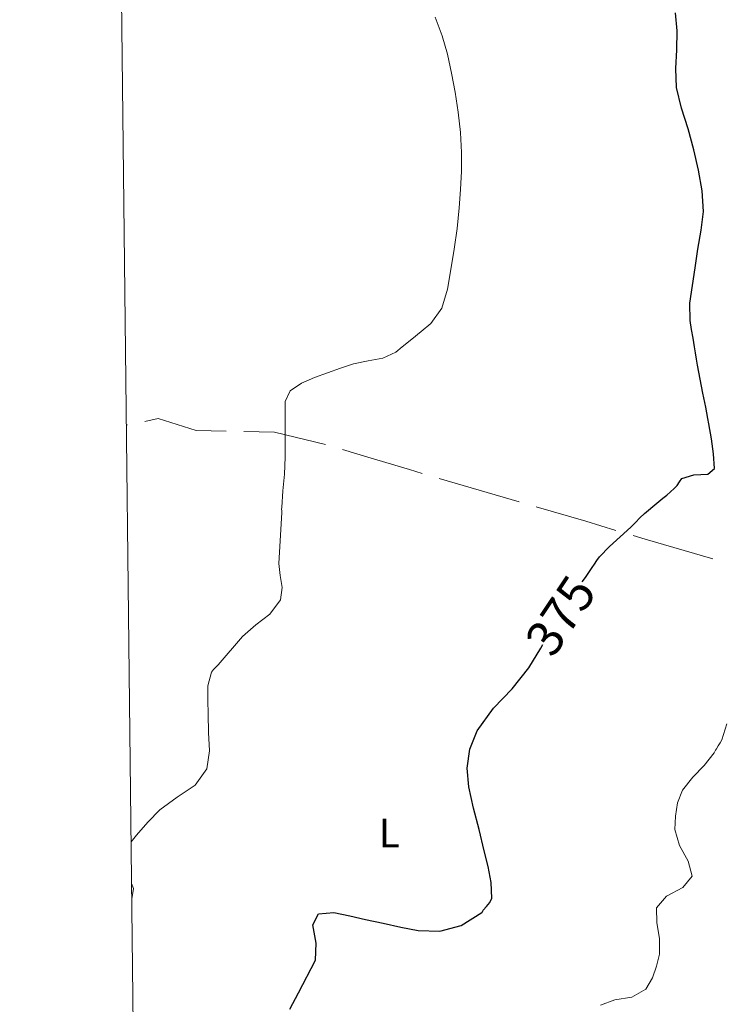
# Model space of a CAD drawing. Extents: x 580774 to 587697, y 682841 to 687550.
# Drawn here: x 580774 to 581070, y 683323 to 683738 of the extents above; entities that cross this region are included whole.
import ezdxf
from ezdxf.enums import TextEntityAlignment as Align

# ---------------------------------------------------------------- set-up
doc = ezdxf.new("R2010")
doc.units = 0
doc.header["$MEASUREMENT"] = 0
for name, color, linetype in [('Nivel 15', 7, 'Continuous'), ('Nivel 20', 7, 'Continuous'), ('Nivel 49', 7, 'Continuous'), ('Nivel 6', 7, 'Continuous'), ('Nivel 63', 7, 'Continuous')]:
    doc.layers.add(name, color=color, linetype=linetype)
doc.styles.add('Style-font002', font='font002.shx')
doc.styles.add('Style-font003', font='font003.shx')

msp = doc.modelspace()

# ---------------------------------------------------------------- linework, layer by layer
at = {"layer": 'Nivel 20', "color": 7, "linetype": 'Continuous', "lineweight": 0}
msp.add_line((580950.86, 683544.56), (580984.45, 683534.72), dxfattribs=at)
at = {"layer": 'Nivel 20', "color": 7, "linetype": 'Continuous', "lineweight": 0, "flags": 128}
for points in [[(580826.95, 683568.6), (580832.5, 683569.75), (580848.5, 683564.75), (580861.07, 683564.51)], [(580819.13, 683566.97), (580819.61, 683567.07)], [(580868.56, 683564.32), (580881.5, 683564), (580902.96, 683558.88)], [(580910.14, 683556.73), (580920.75, 683553.5), (580938.25, 683548.25), (580943.66, 683546.66)], [(580991.65, 683532.61), (581012.5, 683526.5), (581025.21, 683522.69)], [(581032.4, 683520.53), (581037.5, 683519), (581065.98, 683510.67)]]:
    msp.add_lwpolyline(points, dxfattribs=at)
at = {"layer": 'Nivel 49', "color": 7, "linetype": 'Continuous', "lineweight": 0, "flags": 128}
msp.add_lwpolyline([(580774.23, 687467.36), (580827.48, 682841.13), (587697.45, 682923.67), (587639.67, 687549.94)], close=True, dxfattribs=at)
at = {"layer": 'Nivel 6', "color": 30, "linetype": 'Continuous', "lineweight": 0, "flags": 128}
for points in [[(580853.71, 683437.57), (580853.5, 683445.25), (580853.38, 683451.21), (580853.36, 683457.17), (580855, 683463), (580855.82, 683464.13), (580856.79, 683465.06), (580857.75, 683466), (580861.17, 683469.99), (580864.58, 683474.01), (580868, 683478), (580873.61, 683482.87), (580879.55, 683487.44), (580884, 683493.5), (580884.69, 683498.58), (580883.8, 683503.67), (580883.25, 683508.75), (580883.7, 683515.92), (580884.18, 683523.08), (580884.5, 683530.25), (580884.5, 683530.92), (580884.49, 683531.58), (580884.5, 683532.25), (580884.99, 683539.33), (580885.66, 683546.41), (580886, 683553.5), (580886, 683577), (580888.07, 683581.5), (580892.87, 683584.71), (580898.25, 683587), (580903.73, 683589.06), (580909.22, 683590.96), (580914.75, 683592.75), (580920.87, 683594.03), (580927.03, 683595.18), (580932.5, 683597.75), (580933.43, 683598.49), (580934.34, 683599.25), (580935.25, 683600), (580939.25, 683603.24), (580943.26, 683606.47), (580947.25, 683609.75), (580951.92, 683616.19), (580954.32, 683624.2), (580955.75, 683632.5), (580957.17, 683641.15), (580958.36, 683649.8), (580959.25, 683658.5), (580959.82, 683666.25), (580960.2, 683674), (580960.25, 683681.75), (580959.78, 683690.27), (580958.82, 683698.77), (580957.5, 683707.25), (580956.01, 683715.27), (580954.24, 683723.18), (580952, 683731), (580949.16, 683738.79)], [(581018.75, 683322.75), (581024.79, 683325), (581031.93, 683326.06), (581037.75, 683329.5), (581040.54, 683334.21), (581042.33, 683339.16), (581043.5, 683344.25), (581043.48, 683350.77), (581042.37, 683357.4), (581042.25, 683363.75), (581046.49, 683368.61), (581053.34, 683372.26), (581057.25, 683377), (581055.6, 683383.45), (581051.91, 683390.04), (581050, 683396.75), (581050.25, 683402.28), (581051.09, 683407.88), (581053.25, 683413.25), (581057.59, 683418.82), (581062.37, 683423.68), (581066.5, 683429), (581066.83, 683429.58), (581067.17, 683430.17), (581067.5, 683430.75), (581068.25, 683432), (581069.02, 683433.24), (581069.75, 683434.5), (581071.94, 683441.18)], [(580821.15, 683391.48), (580823.44, 683394.39), (580828.23, 683399.79), (580833.25, 683405), (580840.51, 683410.32), (580848.03, 683415.32), (580853, 683422.25), (580854.1, 683429.88), (580853.71, 683437.57)], [(580821.42, 683367.46), (580822.12, 683371.91), (580821.35, 683373.97)]]:
    msp.add_lwpolyline(points, dxfattribs=at)
at = {"layer": 'Nivel 6', "color": 30, "linetype": 'Continuous', "lineweight": 30, "flags": 128}
for points in [[(581055.53, 683691.79), (581052.73, 683700.43), (581050.75, 683709.25), (581050.42, 683717.15), (581050.83, 683725.08), (581051, 683733), (581050.28, 683740.69)], [(581011.03, 683501.01), (581012.37, 683502.89), (581015.25, 683507), (581016.22, 683508.52), (581017.18, 683510.05), (581018.25, 683511.5), (581022.49, 683515.86), (581027.02, 683519.9), (581031.5, 683524), (581033.39, 683525.95), (581035.27, 683527.9), (581037.25, 683529.75), (581042.41, 683534.09), (581045, 683536.25), (581046.58, 683537.58), (581048.17, 683538.92), (581049.75, 683540.25), (581050.94, 683541.58), (581051.94, 683543.09), (581053, 683544.5), (581057.97, 683546.06), (581063.9, 683546.31), (581066.75, 683548.75), (581066.32, 683554.98), (581065.37, 683561.26), (581064.25, 683567.5), (581063.84, 683569.83), (581063.43, 683572.17), (581063, 683574.5), (581061.81, 683580.41), (581060.6, 683586.32), (581059.5, 683592.25), (581059.08, 683594.83), (581058.66, 683597.42), (581058.25, 683600), (581057.66, 683603.67), (581057.07, 683607.33), (581056.5, 683611), (581056.34, 683618.4), (581057.36, 683625.84), (581058.5, 683633.25), (581059.73, 683641.17), (581061.13, 683649.09), (581062, 683657), (581061.56, 683665.67), (581059.95, 683674.34), (581058, 683683), (581055.53, 683691.79)], [(580888, 683321), (580891.59, 683327.91), (580898.75, 683341.75), (580899.01, 683348.91), (580897.55, 683356.55), (580900, 683361.25), (580906.52, 683361.81), (580913.16, 683360.39), (580919.75, 683358.75), (580927.17, 683357.24), (580934.59, 683355.62), (580942, 683354.25), (580951.09, 683353.95), (580960.08, 683356.25), (580968.75, 683361.75), (580968.99, 683362.07), (580969.11, 683362.42), (580969.25, 683362.75), (580970.65, 683364.36), (580972.18, 683365.94), (580973, 683367.75), (580972.73, 683374.36), (580971.35, 683381.09), (580969.75, 683387.75), (580967.58, 683396.75), (580965.26, 683405.75), (580963.25, 683414.75), (580962.6, 683422.59), (580963.7, 683430.52), (580966.75, 683438.25), (580973.7, 683447.79), (580981.55, 683455.96), (580988.5, 683464.75), (580993.52, 683473.06), (580994.48, 683474.66)]]:
    msp.add_lwpolyline(points, dxfattribs=at)
at = {"layer": 'Nivel 63', "color": 7, "linetype": 'Continuous', "lineweight": 0, "flags": 128}
msp.add_lwpolyline([(580774.23, 687467.36), (580827.48, 682841.13), (587697.45, 682923.67), (587639.67, 687549.94)], close=True, dxfattribs=at)

# ---------------------------------------------------------------- texts
at = {"layer": 'Nivel 15', "color": 7, "linetype": 'Continuous', "lineweight": 0, "style": 'Style-font002'}
msp.add_text('L', height=12, dxfattribs=at).set_placement((580929.78, 683389.22), align=Align.CENTER)
at = {"layer": 'Nivel 6', "color": 7, "linetype": 'Continuous', "lineweight": 0, "style": 'Style-font003'}
msp.add_text(' 375', height=15, rotation=56.2163, dxfattribs=at).set_placement((581006.87, 683480.73), align=Align.CENTER)

doc.saveas('drawing.dxf')
